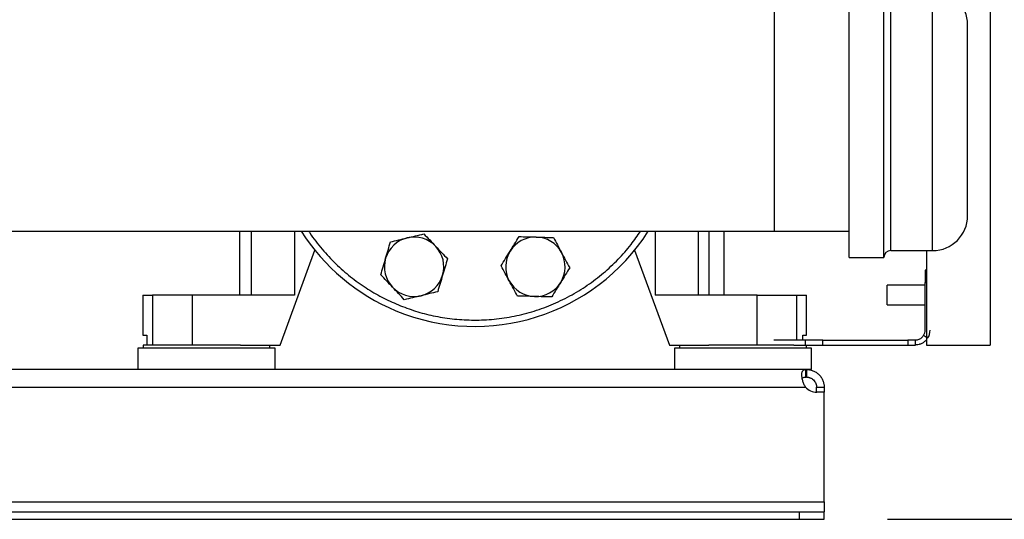
# Model space of a CAD drawing. Extents: x 0.4 to 10.6, y 0.4 to 8.1.
# Drawn here: x 7.6 to 8.4, y 2.8 to 3.2 of the extents above; entities that cross this region are included whole.
import ezdxf

# ---------------------------------------------------------------- set-up
doc = ezdxf.new("R2010")
doc.units = 0
doc.linetypes.add('SLD-SOLID', pattern=[0])
doc.layers.get('0').update_dxf_attribs({"linetype": 'CONTINUOUS'})
doc.styles.add('SLDTEXTSTYLE0', font='TXT', dxfattribs={"width": 0.75})
doc.dimstyles.new('SLDDIMSTYLE2', dxfattribs={"dimtxt": 0.125, "dimasz": 0.13, "dimexe": 0, "dimexo": 0.0625, "dimgap": 0.03125, "dimtad": 0, "dimtih": 1, "dimtoh": 1, "dimdec": 1, "dimlfac": 20, "dimrnd": 1e-09, "dimzin": 12, "dimtxsty": 'SLDTEXTSTYLE0', "dimsah": 1, "dimcen": 0.09, "dimazin": 3, "dimtfac": 1, "dimtdec": 1, "dimtofl": 0, "dimtmove": 0, "dimatfit": 3, "dimtolj": 1, "dimtzin": 12})

# ---------------------------------------------------------------- blocks, each defined once
blk = doc.blocks.new('_D_4')
at = {"color": 7, "linetype": 'SLD-SOLID'}
for p, q in [((8.71951, 4.34842), (9.11095, 4.34842)), ((8.98595, 4.34842), (8.98595, 3.68012)), ((8.98595, 2.81339), (8.98595, 3.48169)), ((8.29302, 2.81339), (9.11095, 2.81339))]:
    blk.add_line(p, q, dxfattribs=at)
for points in [[(8.98595, 4.34842), (8.96595, 4.21842), (9.00595, 4.21842)], [(8.98595, 2.81339), (9.00595, 2.94339), (8.96595, 2.94339)]]:
    blk.add_solid(points, dxfattribs=at)
at = {"color": 7, "linetype": 'SLD-SOLID', "insert": (8.82432, 3.64282), "char_height": 0.125, "attachment_point": 1, "style": 'SLDTEXTSTYLE0'}
blk.add_mtext('30.7', dxfattribs=at)

msp = doc.modelspace()

# ---------------------------------------------------------------- linework, layer by layer
at = {"color": 7, "linetype": 'SLD-SOLID'}
for p, q in [((8.37392, 3.41085), (8.37392, 2.95078)), ((8.26271, 3.16942), (8.26271, 3.23621)), ((8.29021, 3.16942), (8.29021, 3.23621)), ((8.20365, 3.21546), (8.20365, 3.04046)), ((8.35621, 3.15676), (8.35621, 3.20315)), ((8.26271, 3.01971), (8.26271, 3.16942)), ((8.29021, 3.01971), (8.29021, 3.16942)), ((8.35621, 3.05277), (8.35621, 3.15676)), ((6.47137, 3.04046), (8.20365, 3.04046)), ((7.7819, 3.04046), (7.7819, 2.99015)), ((8.15227, 2.99015), (8.15227, 3.04046)), ((8.16428, 2.99015), (8.16428, 3.04046)), ((8.20365, 3.04046), (8.26271, 3.04046)), ((7.81389, 2.95078), (7.84133, 3.02562)), ((8.09354, 3.02562), (8.12097, 2.95078)), ((8.29571, 3.02521), (8.32865, 3.02521)), ((8.32392, 3.02521), (8.32392, 2.95078)), ((8.26271, 3.01971), (8.29021, 3.01971)), ((8.32275, 3.00984), (8.32275, 3)), ((8.32392, 3.00984), (8.32275, 3.00984)), ((8.32275, 2.96259), (8.32275, 3)), ((8.32275, 2.99797), (8.29267, 2.99797)), ((8.29267, 2.99015), (8.29267, 2.99797)), ((7.70562, 2.99015), (7.70562, 2.95866)), ((7.70562, 2.99015), (7.71335, 2.99015)), ((7.71335, 2.99015), (7.71335, 2.95078)), ((7.74455, 2.99015), (7.71335, 2.99015)), ((7.74455, 2.99015), (7.74455, 2.95078)), ((7.82521, 2.99015), (7.74455, 2.99015)), ((8.19031, 2.99015), (8.10965, 2.99015)), ((8.19031, 2.95078), (8.19031, 2.99015)), ((8.19031, 2.99015), (8.22152, 2.99015)), ((8.22152, 2.99015), (8.22924, 2.99015)), ((8.22924, 2.95866), (8.22924, 2.99015)), ((8.29267, 2.98234), (8.29267, 2.99015)), ((8.29267, 2.98234), (8.32275, 2.98234)), ((7.70562, 2.95866), (7.70871, 2.95866)), ((7.70871, 2.95866), (7.70871, 2.95078)), ((8.22798, 2.95472), (8.20347, 2.95472)), ((8.22616, 2.95472), (8.22616, 2.95866)), ((8.22616, 2.95866), (8.22924, 2.95866)), ((8.22798, 2.95472), (8.22798, 2.95078)), ((8.2419, 2.95472), (8.22798, 2.95472)), ((8.2419, 2.95078), (8.2419, 2.95472)), ((8.2419, 2.95472), (8.30911, 2.95472)), ((8.30911, 2.95472), (8.30911, 2.95078)), ((8.31487, 2.95472), (8.30911, 2.95472)), ((8.31487, 2.95472), (8.31487, 2.95078)), ((7.70168, 2.94823), (7.70168, 2.9315)), ((7.75582, 2.94823), (7.70168, 2.94823)), ((7.70582, 2.95078), (7.70582, 2.94823)), ((7.78272, 2.95078), (7.70582, 2.95078)), ((7.80995, 2.94823), (7.75582, 2.94823)), ((7.78272, 2.95078), (7.81389, 2.95078)), ((7.80582, 2.94823), (7.80582, 2.95078)), ((7.80995, 2.9315), (7.80995, 2.94823)), ((8.12097, 2.95078), (8.15215, 2.95078)), ((8.12491, 2.94823), (8.12491, 2.9315)), ((8.17905, 2.94823), (8.12491, 2.94823)), ((8.12905, 2.95078), (8.12905, 2.94823)), ((8.21924, 2.95078), (8.15215, 2.95078)), ((8.23318, 2.94823), (8.17905, 2.94823)), ((8.21924, 2.95078), (8.22798, 2.95078)), ((8.22798, 2.95078), (8.2419, 2.95078)), ((8.22905, 2.94823), (8.22905, 2.95078)), ((8.23318, 2.9315), (8.23318, 2.94823)), ((8.2419, 2.95078), (8.30911, 2.95078)), ((8.30911, 2.95078), (8.31487, 2.95078)), ((8.32392, 2.95078), (8.37392, 2.95078)), ((8.22868, 2.9315), (6.44634, 2.9315)), ((8.22868, 2.9255), (8.22868, 2.9315)), ((8.22914, 2.9315), (8.22868, 2.9315)), ((8.23318, 2.9315), (8.22914, 2.9315)), ((8.22914, 2.9315), (8.22914, 2.9255)), ((8.22914, 2.9255), (8.22868, 2.9255)), ((6.44664, 2.91762), (8.22838, 2.91762)), ((8.23702, 2.91762), (8.24302, 2.91762)), ((8.23702, 2.9136), (8.23702, 2.91762)), ((8.24302, 2.9136), (8.23707, 2.9136)), ((8.24302, 2.9136), (8.23726, 2.9136)), ((8.24302, 2.91762), (8.24302, 2.9136)), ((8.24302, 2.82727), (8.24302, 2.9136)), ((8.24302, 2.9136), (8.24302, 2.9136)), ((6.432, 2.82727), (8.24302, 2.82727)), ((8.24302, 2.82727), (8.24302, 2.81939)), ((6.45168, 2.81939), (8.22334, 2.81939)), ((6.45168, 2.81339), (8.22334, 2.81339)), ((8.22334, 2.81939), (8.22334, 2.81339)), ((8.22334, 2.81939), (8.24302, 2.81939)), ((8.22334, 2.81339), (8.24302, 2.81339)), ((8.24302, 2.81339), (8.24302, 2.81939))]:
    msp.add_line(p, q, dxfattribs=at)
at = {"color": 8, "linetype": 'SLD-SOLID'}
for p, q in [((8.29571, 3.16732), (8.29571, 3.23071)), ((8.32865, 3.16732), (8.32865, 3.23071)), ((8.29571, 3.02521), (8.29571, 3.16732)), ((8.32865, 3.02521), (8.32865, 3.16732)), ((7.79102, 3.04046), (7.79102, 2.99015)), ((7.82521, 3.04046), (7.82521, 2.99015)), ((8.10965, 3.04046), (8.10965, 2.99015)), ((8.14384, 2.99015), (8.14384, 3.04046)), ((8.32275, 3), (8.32392, 3)), ((8.22152, 2.95472), (8.22152, 2.99015)), ((8.32392, 2.95659), (8.32143, 2.95824))]:
    msp.add_line(p, q, dxfattribs=at)
at = {"color": 7, "linetype": 'SLD-SOLID'}
for centre, radius, start, end in [((8.32865, 3.20315), 0.02756, 0, 90), ((8.32865, 3.05277), 0.02756, 270, 0), ((7.96743, 3.12796), 0.1625, 212.57897, 247.5), ((7.96743, 3.12796), 0.1625, 247.5, 327.42103), ((7.9196, 3.01247), 0.02344, 103.42919, 163.42919), ((7.9196, 3.01247), 0.02344, 43.42919, 103.42919), ((8.01527, 3.01247), 0.02344, 88.42919, 148.42919), ((8.01527, 3.01247), 0.02344, 28.42919, 88.42919), ((7.9196, 3.01247), 0.02344, 343.42919, 43.42919), ((8.01527, 3.01247), 0.02344, 148.42919, 208.42919), ((8.01527, 3.01247), 0.02344, 328.42919, 28.42919), ((8.29571, 3.01971), 0.0055, 90, 180), ((7.9196, 3.01247), 0.02344, 163.42919, 223.42919), ((7.9196, 3.01247), 0.02344, 283.42919, 343.42919), ((8.01527, 3.01247), 0.02344, 208.42919, 268.42919), ((8.01527, 3.01247), 0.02344, 268.42919, 328.42919), ((7.9196, 3.01247), 0.02344, 223.42919, 283.42919), ((8.31487, 2.96259), 0.00787, 326.44269, 0), ((8.31487, 2.96259), 0.01181, 326.44269, 0), ((8.23726, 2.92541), 0.01181, 221.26454, 270)]:
    msp.add_arc(centre, radius, start, end, dxfattribs=at)
at = {"color": 8, "linetype": 'SLD-SOLID'}
for points, knots in [([(7.83656, 3.04046), (7.83682, 3.04002), (7.83985, 3.03501), (7.84689, 3.02633), (7.85755, 3.01472), (7.8692, 3.00453), (7.88138, 2.99579), (7.89399, 2.98831), (7.90277, 2.9844), (7.90716, 2.98245)], [0, 0, 0, 0, 0.016557, 0.189495, 0.359744, 0.526537, 0.689201, 0.844598, 1, 1, 1, 1]), ([(7.90716, 2.98245), (7.91164, 2.98072), (7.92062, 2.97728), (7.93482, 2.97365), (7.94962, 2.97121), (7.96506, 2.97022), (7.98083, 2.97076), (7.99672, 2.97292), (8.01246, 2.97674), (8.02781, 2.98219), (8.04252, 2.98919), (8.05635, 2.99763), (8.06912, 3.00732), (8.08063, 3.01811), (8.09045, 3.02913), (8.09583, 3.03691), (8.09828, 3.04046)], [0, 0, 0, 0, 0.066587, 0.133177, 0.202878, 0.274348, 0.3473, 0.421403, 0.496295, 0.571588, 0.64688, 0.721772, 0.795876, 0.868827, 0.940298, 1, 1, 1, 1])]:
    msp.add_open_spline(points, degree=3, knots=knots, dxfattribs=at)
at = {"color": 7, "linetype": 'SLD-SOLID'}
for points, knots in [([(7.91415, 3.03527), (7.91636, 3.0358), (7.92082, 3.03686), (7.92513, 3.03789), (7.92731, 3.03841)], [0, 0, 0, 0, 0.494511, 1, 1, 1, 1]), ([(7.92731, 3.03841), (7.92883, 3.03682), (7.93187, 3.03359), (7.93503, 3.03026), (7.93662, 3.02858)], [0, 0, 0, 0, 0.495458, 1, 1, 1, 1]), ([(7.89713, 3.01916), (7.89778, 3.02133), (7.89909, 3.02572), (7.90035, 3.02998), (7.90099, 3.03213)], [0, 0, 0, 0, 0.494511, 1, 1, 1, 1]), ([(7.90099, 3.03213), (7.90313, 3.03264), (7.90744, 3.03367), (7.9119, 3.03473), (7.91415, 3.03527)], [0, 0, 0, 0, 0.495458, 1, 1, 1, 1]), ([(7.9953, 3.02474), (7.99649, 3.02667), (7.99889, 3.03058), (8.00121, 3.03436), (8.00238, 3.03627)], [0, 0, 0, 0, 0.494511, 1, 1, 1, 1]), ([(8.00238, 3.03627), (8.00458, 3.03621), (8.00901, 3.03609), (8.0136, 3.03596), (8.01591, 3.0359)], [0, 0, 0, 0, 0.495458, 1, 1, 1, 1]), ([(8.01591, 3.0359), (8.01818, 3.03584), (8.02276, 3.03571), (8.02719, 3.03559), (8.02944, 3.03553)], [0, 0, 0, 0, 0.494511, 1, 1, 1, 1]), ([(8.02944, 3.03553), (8.03048, 3.0336), (8.03259, 3.0297), (8.03478, 3.02566), (8.03588, 3.02363)], [0, 0, 0, 0, 0.495458, 1, 1, 1, 1]), ([(7.93662, 3.02858), (7.93818, 3.02694), (7.94133, 3.02361), (7.94438, 3.02039), (7.94592, 3.01876)], [0, 0, 0, 0, 0.494511, 1, 1, 1, 1]), ([(7.98821, 3.01321), (7.98936, 3.01509), (7.99169, 3.01887), (7.99409, 3.02277), (7.9953, 3.02474)], [0, 0, 0, 0, 0.4954578, 1, 1, 1, 1]), ([(8.03588, 3.02363), (8.03696, 3.02164), (8.03914, 3.0176), (8.04125, 3.0137), (8.04232, 3.01173)], [0, 0, 0, 0, 0.4945111, 1, 1, 1, 1]), ([(7.89327, 3.00619), (7.8939, 3.00829), (7.89516, 3.01254), (7.89647, 3.01694), (7.89713, 3.01916)], [0, 0, 0, 0, 0.495458, 1, 1, 1, 1]), ([(7.94592, 3.01876), (7.94529, 3.01665), (7.94403, 3.0124), (7.94272, 3.00801), (7.94206, 3.00579)], [0, 0, 0, 0, 0.495458, 1, 1, 1, 1]), ([(7.90258, 2.99636), (7.90102, 2.99801), (7.89786, 3.00134), (7.89481, 3.00456), (7.89327, 3.00619)], [0, 0, 0, 0, 0.494511, 1, 1, 1, 1]), ([(7.99466, 3.00131), (7.99358, 3.00331), (7.99139, 3.00734), (7.98928, 3.01124), (7.98821, 3.01321)], [0, 0, 0, 0, 0.494511, 1, 1, 1, 1]), ([(8.04232, 3.01173), (8.04117, 3.00986), (8.03885, 3.00608), (8.03645, 3.00217), (8.03524, 3.0002)], [0, 0, 0, 0, 0.495458, 1, 1, 1, 1]), ([(7.94206, 3.00579), (7.94141, 3.00361), (7.94011, 2.99922), (7.93884, 2.99497), (7.9382, 2.99282)], [0, 0, 0, 0, 0.494511, 1, 1, 1, 1]), ([(8.0011, 2.98941), (8.00005, 2.99135), (7.99794, 2.99525), (7.99576, 2.99928), (7.99466, 3.00131)], [0, 0, 0, 0, 0.495458, 1, 1, 1, 1]), ([(8.03524, 3.0002), (8.03405, 2.99827), (8.03165, 2.99436), (8.02933, 2.99058), (8.02815, 2.98867)], [0, 0, 0, 0, 0.494511, 1, 1, 1, 1]), ([(7.91188, 2.98653), (7.91037, 2.98813), (7.90732, 2.99135), (7.90417, 2.99468), (7.90258, 2.99636)], [0, 0, 0, 0, 0.4954581, 1, 1, 1, 1]), ([(7.9382, 2.99282), (7.93606, 2.99231), (7.93175, 2.99128), (7.92729, 2.99021), (7.92504, 2.98968)], [0, 0, 0, 0, 0.495458, 1, 1, 1, 1]), ([(7.92504, 2.98968), (7.92283, 2.98915), (7.91837, 2.98808), (7.91406, 2.98705), (7.91188, 2.98653)], [0, 0, 0, 0, 0.494511, 1, 1, 1, 1]), ([(8.01462, 2.98904), (8.01236, 2.98911), (8.00777, 2.98923), (8.00334, 2.98935), (8.0011, 2.98941)], [0, 0, 0, 0, 0.494511, 1, 1, 1, 1]), ([(8.02815, 2.98867), (8.02595, 2.98873), (8.02152, 2.98885), (8.01694, 2.98898), (8.01462, 2.98904)], [0, 0, 0, 0, 0.495458, 1, 1, 1, 1]), ([(8.31487, 2.95472), (8.31497, 2.95472), (8.31515, 2.95471), (8.3164, 2.95483), (8.31782, 2.95524), (8.31925, 2.95598), (8.32051, 2.957), (8.32115, 2.95785), (8.32143, 2.95824)], [0, 0, 0, 0, 0.2865015, 0.4993601, 0.6512262, 0.7741556, 0.8973029, 1, 1, 1, 1]), ([(8.32392, 2.95519), (8.32342, 2.95458), (8.32233, 2.95323), (8.32006, 2.9519), (8.31783, 2.95109), (8.31604, 2.95081), (8.31503, 2.95078), (8.31492, 2.95078), (8.31487, 2.95078)], [0, 0, 0, 0, 0.147538, 0.324835, 0.502394, 0.676241, 0.865894, 1, 1, 1, 1]), ([(8.22838, 2.91762), (8.22786, 2.91844), (8.22742, 2.91928), (8.22668, 2.92101), (8.22637, 2.9219), (8.22601, 2.92318), (8.22591, 2.9236), (8.22573, 2.92444), (8.22566, 2.92485), (8.22549, 2.92605), (8.22544, 2.92678), (8.22546, 2.92779), (8.22548, 2.92812), (8.22555, 2.92872), (8.2256, 2.929), (8.22574, 2.92951), (8.22582, 2.92975), (8.22602, 2.93018), (8.22614, 2.93037), (8.22653, 2.93088), (8.22686, 2.93112), (8.22766, 2.93143), (8.22813, 2.9315), (8.22868, 2.9315)], [0, 0, 0, 0, 0.125, 0.125, 0.25, 0.25, 0.3125, 0.3125, 0.375, 0.375, 0.5, 0.5, 0.5625, 0.5625, 0.625, 0.625, 0.6875, 0.6875, 0.75, 0.75, 0.875, 0.875, 1, 1, 1, 1]), ([(8.22914, 2.9315), (8.22994, 2.9315), (8.23077, 2.93143), (8.23247, 2.93112), (8.23336, 2.93088), (8.23464, 2.93038), (8.23506, 2.93019), (8.23589, 2.92976), (8.2363, 2.92952), (8.2375, 2.92875), (8.23824, 2.92815), (8.23926, 2.92714), (8.23958, 2.92678), (8.24019, 2.92604), (8.24047, 2.92566), (8.24099, 2.92487), (8.24123, 2.92446), (8.24167, 2.92362), (8.24186, 2.92319), (8.24238, 2.9219), (8.24263, 2.92103), (8.24295, 2.91929), (8.24302, 2.91844), (8.24302, 2.91762)], [0, 0, 0, 0, 0.125, 0.125, 0.25, 0.25, 0.3125, 0.3125, 0.375, 0.375, 0.5, 0.5, 0.5625, 0.5625, 0.625, 0.625, 0.6875, 0.6875, 0.75, 0.75, 0.875, 0.875, 1, 1, 1, 1]), ([(8.22581, 2.92436), (8.22593, 2.92456), (8.22624, 2.92507), (8.22722, 2.92543), (8.22819, 2.92547), (8.22868, 2.9255)], [0, 0, 0, 0, 0.239043, 0.613299, 1, 1, 1, 1]), ([(8.22914, 2.9255), (8.22952, 2.9255), (8.22993, 2.92547), (8.2306, 2.92536), (8.23082, 2.92532), (8.2313, 2.9252), (8.23154, 2.92513), (8.23203, 2.92495), (8.23228, 2.92485), (8.23277, 2.92462), (8.23302, 2.92448), (8.23376, 2.92403), (8.23422, 2.92367), (8.23508, 2.92283), (8.23545, 2.92237), (8.23608, 2.92139), (8.23633, 2.92088), (8.2369, 2.91937), (8.23702, 2.91842), (8.23702, 2.91762)], [0, 0, 0, 0, 0.125, 0.125, 0.1875, 0.1875, 0.25, 0.25, 0.3125, 0.3125, 0.375, 0.375, 0.5, 0.5, 0.625, 0.625, 0.75, 0.75, 1, 1, 1, 1])]:
    msp.add_open_spline(points, degree=3, knots=knots, dxfattribs=at)

# ---------------------------------------------------------------- dimensions: what is measured, and where the dimension line sits
dim = msp.add_linear_dim(base=(8.98595, 4.34842), p1=(8.24302, 2.81339), p2=(8.66951, 4.34842), angle=90, dimstyle='SLDDIMSTYLE2', dxfattribs=at)
dim.commit()
dim.dimension.update_dxf_attribs({"geometry": '_D_4', "text_midpoint": (8.98595, 3.58091), "dimtype": 160})

doc.saveas('drawing.dxf')
